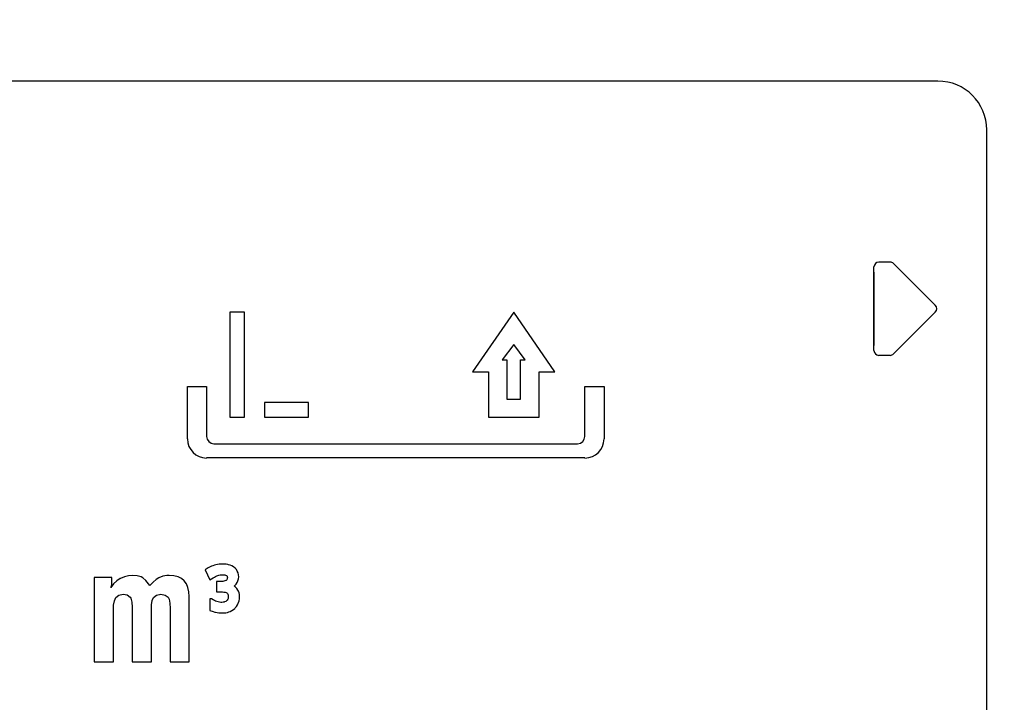
# Model space of a CAD drawing. Units: millimetres. Extents: x 0 to 603, y -1 to 424.
# Drawn here: x 132 to 152, y 141 to 155 of the extents above; entities that cross this region are included whole.
import ezdxf

# ---------------------------------------------------------------- set-up
doc = ezdxf.new("R2010")
doc.units = ezdxf.units.MM
doc.header["$LTSCALE"] = 0.26555
for name, color, linetype in [('NoLayerName_001', 7, 'Continuous'), ('NoLayerName_002', 7, 'Continuous'), ('NoLayerName_004', 7, 'Continuous'), ('NoLayerName_012', 7, 'Continuous')]:
    doc.layers.add(name, color=color, linetype=linetype)
doc.styles.get("Standard").update_dxf_attribs({"font": 'txt', "bigfont": 'extfont2'})
doc.dimstyles.get("Standard").update_dxf_attribs({"dimtxt": 2.5, "dimasz": 2.5, "dimexe": 1.25, "dimexo": 0.625, "dimtad": 1, "dimzin": 0, "dimdsep": 46, "dimtxsty": 'Standard', "dimcen": 2.5, "dimadec": 0, "dimazin": 0, "dimtfac": 0.75, "dimtmove": 0, "dimatfit": 3, "dimfxl": 1, "dimarcsym": 0})

# ---------------------------------------------------------------- blocks, each defined once
blk = doc.blocks.new('JZB_0003')
at = {"layer": 'NoLayerName_002', "color": 140, "linetype": 'Continuous', "lineweight": 25}
blk.add_lwpolyline([(0, 1.5), (0, 0)], dxfattribs=at)

msp = doc.modelspace()

# ---------------------------------------------------------------- linework, layer by layer
at = {"layer": 'NoLayerName_002', "color": 140, "linetype": 'Continuous', "lineweight": 25}
for p, q in [((149.368, 148.206), (149.368, 149.915)), ((149.697, 150.015), (149.468, 150.015)), ((149.768, 149.985), (150.622, 149.131)), ((149.768, 148.135), (150.622, 148.99)), ((149.697, 148.106), (149.468, 148.106))]:
    msp.add_line(p, q, dxfattribs=at)
for centre, radius, start, end in [((149.468, 149.915), 0.1, 90, 180), ((149.697, 149.915), 0.1, 45, 90), ((150.552, 149.06), 0.1, 315, 45), ((149.468, 148.206), 0.1, 180, 270), ((149.697, 148.206), 0.1, 270, 315), ((143.456, 146.395), 0.39, 270, 0)]:
    msp.add_arc(centre, radius, start, end, dxfattribs=at)
at = {"layer": 'NoLayerName_004', "color": 140, "linetype": 'Continuous', "lineweight": 25}
for p, q in [((136.19, 148.99), (136.19, 146.844)), ((136.49, 148.99), (136.19, 148.99)), ((136.49, 146.844), (136.49, 148.99)), ((141.998, 148.99), (141.156, 147.772)), ((142.841, 147.772), (141.998, 148.99)), ((141.998, 148.329), (141.764, 148.011)), ((142.233, 148.011), (141.998, 148.329)), ((141.764, 148.011), (141.858, 148.011)), ((141.858, 148.011), (141.858, 147.208)), ((142.139, 147.208), (142.139, 148.011)), ((142.139, 148.011), (142.233, 148.011)), ((141.156, 147.772), (141.48, 147.772)), ((141.48, 147.772), (141.48, 146.844)), ((142.517, 146.844), (142.517, 147.772)), ((142.517, 147.772), (142.841, 147.772)), ((135.326, 147.466), (135.717, 147.466)), ((135.326, 146.395), (135.326, 147.466)), ((135.717, 147.466), (135.717, 146.447)), ((143.454, 147.466), (143.846, 147.466)), ((143.454, 146.447), (143.454, 147.466)), ((143.846, 147.466), (143.846, 146.395)), ((136.904, 147.144), (136.904, 146.844)), ((137.799, 147.144), (136.904, 147.144)), ((137.799, 146.844), (137.799, 147.144)), ((141.858, 147.208), (142.139, 147.208)), ((136.19, 146.844), (136.49, 146.844)), ((136.904, 146.844), (137.799, 146.844)), ((141.48, 146.844), (142.517, 146.844)), ((135.867, 146.297), (143.304, 146.297)), ((143.456, 146.006), (135.715, 146.006)), ((135.847, 143.801), (135.816, 143.79)), ((135.882, 143.812), (135.847, 143.801)), ((135.905, 143.818), (135.882, 143.812)), ((135.939, 143.826), (135.905, 143.818)), ((135.973, 143.832), (135.939, 143.826)), ((136.006, 143.835), (135.973, 143.832)), ((136.04, 143.837), (136.006, 143.835)), ((136.046, 143.837), (136.04, 143.837)), ((136.082, 143.836), (136.046, 143.837)), ((136.117, 143.833), (136.082, 143.836)), ((136.149, 143.827), (136.117, 143.833)), ((136.166, 143.823), (136.149, 143.827)), ((136.201, 143.812), (136.166, 143.823)), ((136.236, 143.797), (136.201, 143.812)), ((134.12, 143.598), (134.036, 143.578)), ((134.204, 143.604), (134.12, 143.598)), ((134.297, 143.595), (134.204, 143.604)), ((134.905, 143.602), (134.819, 143.587)), ((134.953, 143.604), (134.905, 143.602)), ((135.05, 143.596), (134.953, 143.604)), ((135.135, 143.575), (135.05, 143.596)), ((135.749, 143.76), (135.691, 143.72)), ((135.691, 143.72), (135.781, 143.515)), ((135.816, 143.79), (135.749, 143.76)), ((135.926, 143.594), (135.95, 143.603)), ((135.95, 143.603), (135.969, 143.609)), ((135.969, 143.609), (135.995, 143.615)), ((135.995, 143.615), (136.019, 143.618)), ((136.019, 143.618), (136.043, 143.619)), ((136.043, 143.619), (136.069, 143.618)), ((136.069, 143.618), (136.09, 143.615)), ((136.09, 143.615), (136.105, 143.611)), ((136.105, 143.611), (136.122, 143.603)), ((136.122, 143.603), (136.128, 143.598)), ((136.128, 143.598), (136.137, 143.586)), ((136.267, 143.779), (136.236, 143.797)), ((136.299, 143.753), (136.267, 143.779)), ((136.326, 143.722), (136.299, 143.753)), ((136.345, 143.691), (136.326, 143.722)), ((136.361, 143.654), (136.345, 143.691)), ((136.37, 143.615), (136.361, 143.654)), ((136.373, 143.573), (136.37, 143.615)), ((133.781, 143.558), (133.419, 143.558)), ((133.419, 143.558), (133.419, 141.837)), ((133.816, 143.43), (133.757, 143.357)), ((133.757, 143.357), (133.776, 143.414)), ((133.776, 143.414), (133.781, 143.454)), ((133.781, 143.454), (133.781, 143.558)), ((133.88, 143.49), (133.816, 143.43)), ((133.947, 143.538), (133.88, 143.49)), ((133.957, 143.543), (133.947, 143.538)), ((134.036, 143.578), (133.957, 143.543)), ((134.378, 143.572), (134.297, 143.595)), ((134.412, 143.554), (134.378, 143.572)), ((134.476, 143.503), (134.412, 143.554)), ((134.531, 143.434), (134.476, 143.503)), ((134.555, 143.394), (134.531, 143.434)), ((134.621, 143.466), (134.555, 143.394)), ((134.686, 143.521), (134.621, 143.466)), ((134.74, 143.555), (134.686, 143.521)), ((134.819, 143.587), (134.74, 143.555)), ((135.206, 143.539), (135.135, 143.575)), ((135.26, 143.493), (135.206, 143.539)), ((135.305, 143.432), (135.26, 143.493)), ((135.336, 143.357), (135.305, 143.432)), ((135.781, 143.515), (135.848, 143.552)), ((135.848, 143.552), (135.878, 143.57)), ((135.878, 143.57), (135.902, 143.583)), ((135.902, 143.583), (135.926, 143.594)), ((136.017, 143.479), (135.921, 143.479)), ((135.921, 143.479), (135.921, 143.266)), ((136.047, 143.48), (136.017, 143.479)), ((136.071, 143.484), (136.047, 143.48)), ((136.092, 143.49), (136.071, 143.484)), ((136.109, 143.498), (136.092, 143.49)), ((136.115, 143.503), (136.109, 143.498)), ((136.128, 143.514), (136.115, 143.503)), ((136.135, 143.526), (136.128, 143.514)), ((136.14, 143.541), (136.135, 143.526)), ((136.137, 143.586), (136.14, 143.578)), ((136.14, 143.578), (136.142, 143.56)), ((136.142, 143.56), (136.14, 143.541)), ((136.283, 143.385), (136.309, 143.41)), ((136.309, 143.41), (136.321, 143.424)), ((136.321, 143.424), (136.343, 143.456)), ((136.343, 143.456), (136.359, 143.493)), ((136.359, 143.493), (136.369, 143.532)), ((136.369, 143.532), (136.373, 143.573)), ((133.862, 143.152), (133.922, 143.201)), ((133.922, 143.201), (134.013, 143.217)), ((134.013, 143.217), (134.093, 143.204)), ((134.093, 143.204), (134.154, 143.156)), ((134.632, 143.151), (134.69, 143.2)), ((134.69, 143.2), (134.779, 143.217)), ((134.779, 143.217), (134.87, 143.203)), ((134.87, 143.203), (134.929, 143.16)), ((135.356, 143.271), (135.336, 143.357)), ((135.363, 143.172), (135.356, 143.271)), ((135.921, 143.266), (136.029, 143.266)), ((136.029, 143.266), (136.043, 143.265)), ((136.043, 143.265), (136.071, 143.264)), ((136.071, 143.264), (136.095, 143.26)), ((136.095, 143.26), (136.117, 143.253)), ((136.117, 143.253), (136.131, 143.246)), ((136.131, 143.246), (136.142, 143.236)), ((136.142, 143.236), (136.151, 143.221)), ((136.151, 143.221), (136.152, 143.218)), ((136.152, 143.218), (136.157, 143.197)), ((136.157, 143.197), (136.159, 143.171)), ((136.302, 143.371), (136.283, 143.385)), ((136.311, 143.363), (136.302, 143.371)), ((136.337, 143.334), (136.311, 143.363)), ((136.358, 143.301), (136.337, 143.334)), ((136.368, 143.282), (136.358, 143.301)), ((136.38, 143.248), (136.368, 143.282)), ((136.387, 143.21), (136.38, 143.248)), ((136.389, 143.169), (136.387, 143.21)), ((133.812, 142.919), (133.815, 142.998)), ((133.815, 142.998), (133.831, 143.086)), ((133.831, 143.086), (133.86, 143.149)), ((133.86, 143.149), (133.862, 143.152)), ((134.154, 143.156), (134.166, 143.135)), ((134.166, 143.135), (134.188, 143.059)), ((134.188, 143.059), (134.195, 142.956)), ((134.588, 142.904), (134.591, 143.004)), ((134.591, 143.004), (134.606, 143.09)), ((134.606, 143.09), (134.632, 143.151)), ((134.929, 143.16), (134.948, 143.12)), ((134.948, 143.12), (134.965, 143.039)), ((134.965, 143.039), (134.971, 142.927)), ((135.363, 141.837), (135.363, 143.172)), ((135.817, 143.126), (135.782, 143.126)), ((135.782, 143.126), (135.782, 142.885)), ((135.854, 143.103), (135.817, 143.126)), ((135.877, 143.091), (135.854, 143.103)), ((135.902, 143.08), (135.877, 143.091)), ((135.929, 143.07), (135.902, 143.08)), ((135.956, 143.062), (135.929, 143.07)), ((135.981, 143.057), (135.956, 143.062)), ((136.006, 143.053), (135.981, 143.057)), ((136.03, 143.052), (136.006, 143.053)), ((136.053, 143.054), (136.03, 143.052)), ((136.077, 143.059), (136.053, 143.054)), ((136.086, 143.061), (136.077, 143.059)), ((136.108, 143.07), (136.086, 143.061)), ((136.124, 143.081), (136.108, 143.07)), ((136.126, 143.082), (136.124, 143.081)), ((136.14, 143.099), (136.126, 143.082)), ((136.151, 143.117), (136.14, 143.099)), ((136.155, 143.134), (136.151, 143.117)), ((136.158, 143.159), (136.155, 143.134)), ((136.159, 143.171), (136.158, 143.159)), ((136.327, 142.967), (136.347, 142.999)), ((136.347, 142.999), (136.364, 143.033)), ((136.364, 143.033), (136.371, 143.051)), ((136.371, 143.051), (136.381, 143.086)), ((136.381, 143.086), (136.387, 143.124)), ((136.387, 143.124), (136.389, 143.162)), ((136.389, 143.162), (136.389, 143.169)), ((133.812, 141.837), (133.812, 142.919)), ((134.195, 142.956), (134.195, 141.837)), ((134.588, 141.837), (134.588, 142.904)), ((134.971, 142.927), (134.974, 142.899)), ((134.974, 142.899), (134.974, 141.837)), ((135.782, 142.885), (135.849, 142.864)), ((135.849, 142.864), (135.885, 142.854)), ((135.885, 142.854), (135.9, 142.85)), ((135.9, 142.85), (135.933, 142.844)), ((135.933, 142.844), (135.966, 142.839)), ((135.966, 142.839), (136, 142.836)), ((136, 142.836), (136.033, 142.835)), ((136.033, 142.835), (136.038, 142.835)), ((136.038, 142.835), (136.073, 142.837)), ((136.073, 142.837), (136.108, 142.841)), ((136.108, 142.841), (136.142, 142.848)), ((136.142, 142.848), (136.175, 142.858)), ((136.175, 142.858), (136.201, 142.867)), ((136.201, 142.867), (136.234, 142.884)), ((136.234, 142.884), (136.265, 142.905)), ((136.265, 142.905), (136.293, 142.929)), ((136.293, 142.929), (136.302, 142.938)), ((136.302, 142.938), (136.327, 142.967)), ((133.419, 141.837), (133.812, 141.837)), ((134.195, 141.837), (134.588, 141.837)), ((134.974, 141.837), (135.363, 141.837))]:
    msp.add_line(p, q, dxfattribs=at)
for centre, radius, start, end in [((135.867, 146.447), 0.15, 180, 270), ((143.304, 146.447), 0.15, 270, 0), ((135.715, 146.395), 0.39, 180, 270)]:
    msp.add_arc(centre, radius, start, end, dxfattribs=at)
at = {"layer": 'NoLayerName_012', "color": 140, "linetype": 'Continuous', "lineweight": 25}
for p, q in [((150.676, 153.717), (101.676, 153.717)), ((150.676, 153.717), (126.176, 153.717)), ((150.676, 153.717), (126.176, 153.717)), ((151.676, 130.217), (151.676, 152.717)), ((151.676, 130.217), (151.676, 152.717)), ((151.676, 130.217), (151.676, 152.717))]:
    msp.add_line(p, q, dxfattribs=at)
msp.add_arc((150.676, 152.717), 1, 360, 90, dxfattribs=at)
msp.add_arc((150.676, 152.717), 1, 360, 90, dxfattribs=at)
msp.add_arc((150.676, 152.717), 1, 360, 90, dxfattribs=at)

# ---------------------------------------------------------------- block references
at = {"layer": 'NoLayerName_002'}
msp.add_blockref('JZB_0003', (149.368, 148.31), dxfattribs=at)

# ---------------------------------------------------------------- leaders
at = {"layer": 'NoLayerName_001', "color": 7, "linetype": 'Continuous', "lineweight": 25, "annotation_type": 0, "has_hookline": 1, "hookline_direction": 1, "text_width": 75.161}
msp.add_leader([(173.426, 145.767), (156.671, 197.463), (155.242, 197.463)], dimstyle='Standard', override={"dimtxt": 5, "dimasz": 1.428571, "dimgap": 1.428571, "dimldrblk": 'DOT'}, dxfattribs=at)

doc.saveas('drawing.dxf')
